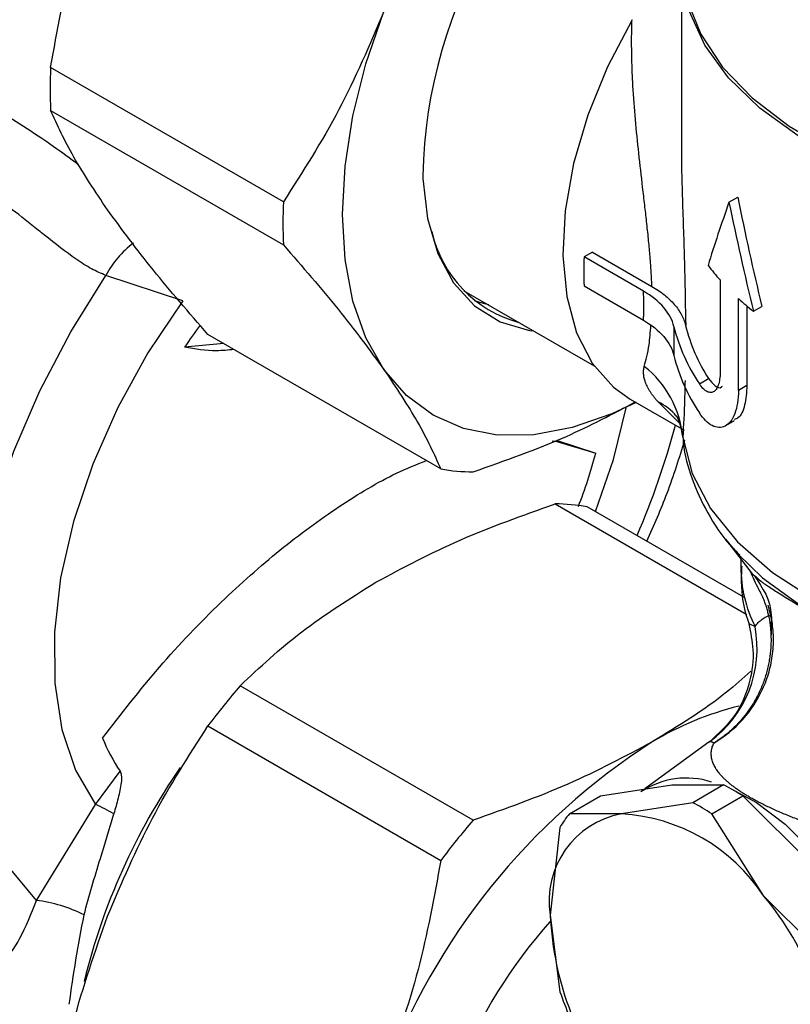
# Model space of a CAD drawing. Units: millimetres. Extents: x 50 to 2082, y 50 to 1435.
# Drawn here: x 281 to 335, y 194 to 264 of the extents above; entities that cross this region are included whole.
import ezdxf

# ---------------------------------------------------------------- set-up
doc = ezdxf.new("R2010")
doc.units = ezdxf.units.MM
doc.header["$LTSCALE"] = 5

msp = doc.modelspace()

# ---------------------------------------------------------------- linework, layer by layer
at = {"color": 7, "linetype": 'Continuous', "lineweight": 25}
for p, q in [((327.194, 267.557), (327.194, 255.321)), ((299.186, 250.825), (282.802, 260.283)), ((282.802, 257.258), (299.186, 247.8)), ((330.533, 250.799), (331.144, 251.152)), ((320.929, 247.293), (320.339, 246.952)), ((320.929, 247.293), (325.109, 244.88)), ((324.522, 244.538), (320.339, 246.952)), ((292.105, 243.858), (286.702, 245.647)), ((329.91, 245.335), (329.91, 238.871)), ((311.888, 244.578), (321.057, 239.285)), ((320.339, 244.911), (324.522, 242.496)), ((331.195, 237.572), (331.195, 244.036)), ((331.8, 243.5), (331.8, 237.921)), ((332.247, 243.128), (332.845, 243.473)), ((310.261, 232.042), (293.877, 241.5)), ((294.982, 240.862), (292.236, 240.601)), ((328.45, 238.028), (329.097, 238.402)), ((331.8, 237.921), (331.195, 237.572)), ((323.589, 236.957), (327.383, 234.767)), ((327.055, 235.27), (325.546, 236.755)), ((330.315, 235.091), (330.93, 235.446)), ((318.37, 234.062), (321.166, 233.155)), ((318.296, 229.588), (331.785, 221.8)), ((331.581, 223.025), (320.565, 229.385)), ((330.288, 227.103), (332.166, 224.678)), ((331.361, 225.717), (331.361, 225.151)), ((332.167, 224.679), (332.435, 224.448)), ((333.504, 221.645), (333.285, 222.474)), ((331.979, 221.143), (332.365, 220.967)), ((333.504, 221.079), (333.499, 220.38)), ((312.53, 207.343), (296.146, 216.801)), ((293.877, 213.978), (310.261, 204.52)), ((328.958, 212.717), (324.61, 209.543)), ((329.187, 212.884), (328.958, 212.717)), ((285.972, 208.462), (287.694, 210.783)), ((321.492, 209.058), (326.503, 209.838)), ((326.503, 209.838), (330.152, 209.832)), ((330.152, 209.832), (327.978, 208.577)), ((281.802, 201.704), (285.972, 208.462)), ((319.317, 207.802), (321.492, 209.058)), ((327.978, 208.577), (322.967, 207.797)), ((329.335, 207.793), (331.509, 209.049)), ((331.509, 209.049), (336.52, 204.055)), ((322.967, 207.797), (319.317, 207.802)), ((332.984, 202.014), (329.335, 207.793)), ((318.639, 206.837), (317.958, 200.67)), ((337.995, 197.02), (332.984, 202.014)), ((317.958, 200.67), (318.639, 195.289))]:
    msp.add_line(p, q, dxfattribs=at)
at = {"color": 7, "linetype": 'Continuous', "lineweight": 25, "flags": 128}
for points in [[(327.574, 265.045), (328.542, 262.625), (330.083, 260.307), (332.169, 258.135), (334.758, 256.151), (337.799, 254.395), (341.235, 252.901), (344.997, 251.697), (349.013, 250.807), (353.204, 250.248), (357.49, 250.032), (361.785, 250.162), (366.008, 250.636), (370.075, 251.444), (373.908, 252.572), (377.432, 253.996), (380.578, 255.69), (383.285, 257.62), (385.5, 259.748), (387.181, 262.034), (388.295, 264.433)], [(388.489, 264.798), (387.524, 262.372), (385.983, 260.047), (383.895, 257.87), (381.301, 255.881), (378.253, 254.121), (374.808, 252.624), (371.036, 251.419), (367.009, 250.529), (362.807, 249.972), (358.511, 249.759), (354.206, 249.894), (349.975, 250.375), (345.902, 251.191), (342.066, 252.328), (338.543, 253.762), (335.4, 255.466), (332.699, 257.406), (330.494, 259.545), (328.828, 261.841), (327.732, 264.248)], [(306.254, 239.037), (304.993, 241.262), (304.076, 243.852), (303.52, 246.76), (303.333, 249.939), (303.52, 253.333), (304.076, 256.884), (304.993, 260.532), (306.254, 264.214)], [(323.712, 263.634), (321.979, 260.324), (320.593, 256.921), (319.594, 253.514), (319.006, 250.196), (318.846, 247.053), (319.118, 244.171), (319.815, 241.625), (320.918, 239.484), (322.398, 237.805), (323.589, 236.957)], [(308.997, 252.663), (309.003, 252.461), (309.316, 249.664), (310.039, 247.199), (311.153, 245.131), (312.629, 243.514), (314.429, 242.389), (316.506, 241.786), (316.792, 241.747)], [(281.802, 201.704), (280.014, 203.891), (278.597, 206.53), (277.576, 209.579), (276.968, 212.987), (276.782, 216.698), (277.022, 220.651), (277.684, 224.78), (278.756, 229.017), (280.221, 233.293), (282.055, 237.536), (284.227, 241.677), (286.702, 245.647)], [(292.105, 243.858), (289.655, 240.22), (287.526, 236.363), (285.767, 232.377), (284.419, 228.355), (283.513, 224.389), (283.07, 220.571), (283.1, 216.991), (283.604, 213.73), (284.568, 210.865), (285.972, 208.462)], [(313.626, 243.575), (313.006, 243.746), (312.64, 243.874)], [(323.993, 236.724), (322.29, 235.921), (319.493, 234.949), (316.792, 234.448), (314.234, 234.428), (311.863, 234.889), (309.719, 235.823), (307.838, 237.213), (306.254, 239.037)], [(321.15, 229.047), (322.41, 232.711), (323.328, 236.444)], [(318.098, 234.027), (318.428, 233.97), (321.166, 233.155)], [(327.283, 234.279), (327.943, 231.726), (329.236, 229.256), (331.134, 226.919), (333.597, 224.765), (336.574, 222.84), (340.002, 221.183), (343.809, 219.83), (347.915, 218.809), (352.234, 218.142), (356.674, 217.842), (361.143, 217.916), (365.546, 218.362)], [(330.288, 227.103), (330.705, 226.587), (331.144, 226.087)], [(331.144, 226.087), (332.901, 224.399), (335.618, 222.416), (338.801, 220.68), (342.383, 219.225), (346.29, 218.083), (350.441, 217.277), (354.75, 216.824), (359.127, 216.733), (363.481, 217.006), (367.721, 217.638)], [(330.676, 209.553), (332.462, 208.599), (334.493, 207.067), (336.421, 205.129), (338.165, 202.867), (339.655, 200.372), (340.829, 197.746), (341.64, 195.096), (342.054, 192.533), (342.054, 190.159), (341.64, 188.073), (341.049, 186.715)]]:
    msp.add_lwpolyline(points, dxfattribs=at)
at = {"color": 7, "linetype": 'Continuous', "lineweight": 25}
for centre, radius, start, end in [((343.288, 251.993), 34.298, 119.5729, 178.88153), ((315.364, 258.77), 32.597, 177.34018, 182.65982), ((331.748, 249.312), 32.597, 177.34018, 182.65982), ((317.999, 250.648), 8.598, 192.83755, 254.81862), ((292.425, 242.728), 6.424, 126.19787, 152.97892), ((342.702, 245.932), 22.386, 177.38677, 182.61323), ((342.548, 256.692), 16.991, 217.44919, 221.94107), ((345.911, 260.029), 21.734, 227.38081, 231.04629), ((329.185, 216.02), 44.379, 143.92008, 146.36443), ((338.918, 245.095), 12.63, 193.92369, 214.02269), ((339.327, 245.046), 12.198, 193.87103, 213.00318), ((338.918, 243.053), 12.63, 193.92369, 214.02269), ((320.127, 233.615), 7.187, 5.30136, 51.75731), ((323.958, 233.375), 3.735, 39.82261, 64.82873), ((272.147, 249.793), 56.557, 336.6351, 344.96488), ((282.503, 243.71), 40.078, 339.07725, 344.72986), ((312.632, 245.772), 13.934, 260.20173, 269.57923), ((318.194, 215.654), 13.934, 80.20173, 89.57923), ((340.835, 225.211), 9.474, 180.36644, 206.6156), ((342.009, 228.802), 10.734, 201.53686, 208.96114), ((333.34, 221.502), 0.217, 40.96804, 94.52083), ((324.384, 219.435), 8.127, 306.05597, 10.86859), ((338.554, 180.387), 55.897, 139.34906, 143.06179), ((336.663, 193.557), 22.477, 104.01097, 120.85552), ((297.642, 217.496), 12.002, 201.37019, 214.00871), ((350.658, 173.003), 47.322, 122.63797, 159.77289), ((329.48, 185.127), 45.636, 145.37086, 166.21699), ((327.534, 204.548), 5.763, 72.03917, 123.72631), ((323.382, 196.538), 14.919, 56.99231, 63.01307), ((280.12, 195.796), 13.953, 59.23157, 65.2029), ((321.208, 195.282), 14.919, 56.99231, 63.01307), ((324.107, 201.672), 6.23, 100.54678, 189.25188), ((324.178, 203.665), 6.383, 139.59512, 150.20354), ((322.194, 194.889), 12.931, 33.43491, 86.57046), ((354.938, 170.929), 55.897, 139.34906, 143.06179), ((280.582, 191.611), 10.167, 63.23777, 83.1091), ((316.272, 188.103), 21.744, 2.63929, 39.77207), ((344.233, 176.73), 35.253, 138.22469, 178.23815), ((339.68, 201.672), 21.744, 182.63929, 219.77207), ((342.819, 203.665), 25.59, 199.1051, 203.30626)]:
    msp.add_arc(centre, radius, start, end, dxfattribs=at)
for centre, major_axis, ratio, start_param, end_param in [((358.028, 276.295), (29.255, 50.677), 0.239159, 2.229732, 2.333058), ((358.028, 243.44), (-20.411, 76.176), 0.317825, 1.389442, 1.489923), ((358.028, 243.44), (-19.874, 74.171), 0.317825, 1.382063, 1.485398)]:
    msp.add_ellipse(centre, major_axis=major_axis, ratio=ratio, start_param=start_param, end_param=end_param, dxfattribs=at)
for points, knots in [([(282.802, 260.283), (283.274, 262.861), (284.225, 268.056), (285.943, 272.966), (286.809, 275.439)], [0, 0, 0, 0, 0.496166, 1, 1, 1, 1]), ([(306.254, 264.214), (305.253, 261.867), (303.232, 257.133), (300.542, 252.94), (299.186, 250.825)], [0, 0, 0, 0, 0.495539, 1, 1, 1, 1]), ([(325.109, 244.88), (325.104, 244.996), (325.095, 245.228), (325.078, 245.586), (325.056, 245.952), (325.031, 246.327), (325.003, 246.711), (324.952, 247.341), (324.866, 248.25), (324.742, 249.422), (324.603, 250.632), (324.415, 252.23), (324.181, 254.239), (323.94, 256.62), (323.791, 258.591), (323.717, 260.16), (323.686, 261.327), (323.679, 262.486), (323.701, 263.249), (323.712, 263.634)], [0, 0, 0, 0, 0.020452, 0.041078, 0.061894, 0.082919, 0.104168, 0.12566, 0.186443, 0.250963, 0.311639, 0.376634, 0.500841, 0.624951, 0.749766, 0.812444, 0.87517, 0.937158, 1, 1, 1, 1]), ([(278.862, 257.432), (280.214, 256.591), (282.118, 255.407), (284.175, 253.891), (284.771, 253.453)], [0, 0, 0, 0, 0.710565, 1, 1, 1, 1]), ([(286.809, 250.262), (285.956, 251.538), (284.236, 254.113), (283.283, 256.203), (282.802, 257.258)], [0, 0, 0, 0, 0.495539, 1, 1, 1, 1]), ([(327.203, 255.321), (327.2, 255.176), (327.169, 253.537), (327.276, 250.395), (327.416, 246.044), (327.462, 243.406), (327.485, 242.121)], [0, 0, 0, 0, 0.031074, 0.352323, 0.684387, 1, 1, 1, 1]), ([(286.702, 245.647), (286.366, 245.79), (285.696, 246.076), (284.258, 246.995), (282.985, 247.994), (281.479, 249.204), (279.942, 250.442), (278.638, 251.273), (277.923, 251.729)], [0, 0, 0, 0, 0.12613, 0.251472, 0.50063, 0.545649, 0.750677, 1, 1, 1, 1]), ([(293.877, 241.5), (292.542, 243.034), (289.851, 246.127), (287.828, 248.877), (286.809, 250.262)], [0, 0, 0, 0, 0.4961659, 1, 1, 1, 1]), ([(299.186, 247.8), (300.521, 246.265), (303.211, 243.172), (305.235, 240.422), (306.254, 239.037)], [0, 0, 0, 0, 0.496166, 1, 1, 1, 1]), ([(326.659, 242.056), (326.547, 242.524), (326.303, 242.978), (325.574, 243.824), (325.1, 244.203), (324.522, 244.538)], [0, 0, 0, 0, 0.5, 0.5, 1, 1, 1, 1]), ([(324.522, 242.496), (324.525, 242.602), (324.532, 242.814), (324.537, 243.142), (324.539, 243.479), (324.537, 243.823), (324.532, 244.176), (324.525, 244.417), (324.522, 244.538)], [0, 0, 0, 0, 0.166923, 0.333539, 0.5, 0.666461, 0.833077, 1, 1, 1, 1]), ([(325.109, 244.88), (325.43, 244.694), (325.722, 244.496), (326.249, 244.073), (326.485, 243.847), (326.888, 243.379), (327.058, 243.134), (327.324, 242.636), (327.422, 242.381), (327.485, 242.121)], [0, 0, 0, 0, 0.25, 0.25, 0.5, 0.5, 0.75, 0.75, 1, 1, 1, 1]), ([(324.522, 242.496), (325.1, 242.162), (325.581, 241.775), (326.308, 240.929), (326.547, 240.482), (326.659, 240.014)], [0, 0, 0, 0, 0.5, 0.5, 1, 1, 1, 1]), ([(324.575, 239.259), (324.7, 239.708), (324.908, 240.453), (325.003, 241.661), (325.041, 242.141)], [0, 0, 0, 0, 0.602419, 1, 1, 1, 1]), ([(326.659, 242.056), (326.66, 241.88), (326.663, 241.529), (326.664, 241.014), (326.663, 240.508), (326.66, 240.179), (326.659, 240.014)], [0, 0, 0, 0, 0.25009, 0.5, 0.74991, 1, 1, 1, 1]), ([(295.707, 240.443), (295.294, 240.401), (294.116, 240.28), (292.976, 240.475), (292.236, 240.601)], [0, 0, 0, 0, 0.350757, 1, 1, 1, 1]), ([(306.254, 239.037), (307.107, 237.761), (308.827, 235.186), (309.78, 233.096), (310.261, 232.042)], [0, 0, 0, 0, 0.495539, 1, 1, 1, 1]), ([(325.546, 236.755), (325.494, 236.815), (325.391, 236.934), (325.25, 237.11), (325.12, 237.285), (325.003, 237.458), (324.899, 237.629), (324.806, 237.798), (324.726, 237.965), (324.638, 238.179), (324.56, 238.436), (324.516, 238.727), (324.517, 239.005), (324.556, 239.174), (324.575, 239.259)], [0, 0, 0, 0, 0.062119, 0.124045, 0.185937, 0.247951, 0.310246, 0.372976, 0.436292, 0.500343, 0.622309, 0.745642, 0.871251, 1, 1, 1, 1]), ([(329.91, 238.871), (329.91, 238.685), (329.898, 238.514), (329.855, 238.203), (329.822, 238.062), (329.738, 237.822), (329.686, 237.722), (329.568, 237.562), (329.501, 237.503), (329.357, 237.43), (329.28, 237.416), (329.119, 237.43), (329.036, 237.458), (328.868, 237.555), (328.782, 237.625), (328.614, 237.8), (328.531, 237.905), (328.45, 238.028)], [0, 0, 0, 0, 0.125, 0.125, 0.25, 0.25, 0.375, 0.375, 0.5, 0.5, 0.625, 0.625, 0.75, 0.75, 0.875, 0.875, 1, 1, 1, 1]), ([(327.441, 238.256), (327.431, 237.824), (327.398, 236.286), (327.331, 235.118), (327.283, 234.279)], [0, 0, 0, 0, 0.281055, 1, 1, 1, 1]), ([(329.097, 238.402), (329.249, 238.21), (329.552, 237.826), (329.913, 237.693), (330.048, 237.847), (330.067, 237.869)], [0, 0, 0, 0, 0.461377, 0.923894, 1, 1, 1, 1]), ([(331.195, 237.572), (331.195, 237.248), (331.173, 236.949), (331.088, 236.402), (331.023, 236.152), (330.859, 235.721), (330.76, 235.539), (330.53, 235.244), (330.399, 235.133), (330.123, 234.989), (329.975, 234.956), (329.668, 234.966), (329.512, 235.01), (329.2, 235.171), (329.042, 235.289), (328.739, 235.59), (328.592, 235.773), (328.45, 235.987)], [0, 0, 0, 0, 0.125, 0.125, 0.25, 0.25, 0.375, 0.375, 0.5, 0.5, 0.625, 0.625, 0.75, 0.75, 0.875, 0.875, 1, 1, 1, 1]), ([(331.8, 237.921), (331.765, 237.437), (331.695, 236.468), (331.31, 235.658), (330.988, 235.543), (330.895, 235.51)], [0, 0, 0, 0, 0.415694, 0.831331, 1, 1, 1, 1]), ([(312.53, 231.839), (314.774, 232.629), (318.846, 234.062), (322.363, 235.919), (323.941, 236.753)], [0, 0, 0, 0, 0.55103, 1, 1, 1, 1]), ([(326.805, 235.792), (326.887, 235.674), (327.056, 235.431), (327.207, 234.637), (327.285, 234.227)], [0, 0, 0, 0, 0.483737, 1, 1, 1, 1]), ([(324.764, 226.961), (325.258, 228.087), (326.291, 230.444), (327.042, 232.838), (327.434, 234.088)], [0, 0, 0, 0, 0.477982, 1, 1, 1, 1]), ([(327.298, 234.135), (327.304, 234.044), (327.372, 233.102), (327.868, 231.334), (328.983, 228.928), (330.15, 227.138), (331.059, 226.224), (331.285, 225.997)], [0, 0, 0, 0, 0.030616, 0.318095, 0.607207, 0.902334, 1, 1, 1, 1]), ([(286.466, 213.123), (287.772, 214.809), (290.383, 218.182), (294.643, 222.63), (298.925, 226.429), (303.087, 229.468), (306.579, 231.57), (308.546, 232.352), (309.243, 232.629)], [0, 0, 0, 0, 0.192507, 0.384988, 0.559693, 0.734389, 0.905925, 1, 1, 1, 1]), ([(305.69, 224.078), (307.618, 225.105), (311.51, 227.178), (316.021, 228.78), (318.296, 229.588)], [0, 0, 0, 0, 0.495539, 1, 1, 1, 1]), ([(331.426, 225.208), (331.41, 224.847), (331.352, 223.573), (331.565, 222.18), (331.917, 221.229), (331.952, 221.134)], [0, 0, 0, 0, 0.262665, 0.926436, 1, 1, 1, 1]), ([(332.355, 224.486), (332.902, 223.669), (333.564, 222.68), (333.513, 221.317), (333.504, 221.079)], [0, 0, 0, 0, 0.825267, 1, 1, 1, 1]), ([(332.435, 224.448), (332.527, 224.361), (332.702, 224.192), (333.385, 223.729), (334.47, 223.03), (335.741, 222.284), (336.596, 221.782)], [0, 0, 0, 0, 0.219778, 0.421003, 0.610545, 1, 1, 1, 1]), ([(296.146, 216.801), (297.521, 218.093), (300.294, 220.697), (303.882, 222.945), (305.69, 224.078)], [0, 0, 0, 0, 0.496166, 1, 1, 1, 1]), ([(333.323, 221.719), (333.313, 221.772), (333.293, 221.879), (333.255, 222.039), (333.213, 222.198), (333.165, 222.355), (333.114, 222.511), (333.057, 222.665), (332.958, 222.916), (332.806, 223.252), (332.683, 223.482), (332.617, 223.604)], [0, 0, 0, 0, 0.068863, 0.137222, 0.205956, 0.275926, 0.347953, 0.422786, 0.501096, 0.733852, 1, 1, 1, 1]), ([(333.323, 221.719), (333.346, 221.597), (333.392, 221.352), (333.441, 220.978), (333.475, 220.596), (333.491, 220.207), (333.49, 219.812), (333.47, 219.413), (333.432, 219.011), (333.373, 218.608), (333.296, 218.204), (333.198, 217.802), (333.081, 217.403), (332.944, 217.009), (332.695, 216.389), (332.235, 215.495), (331.526, 214.515), (330.782, 213.749), (330.193, 213.26), (329.776, 212.963), (329.556, 212.825), (329.48, 212.777)], [0, 0, 0, 0, 0.035815, 0.072216, 0.109175, 0.146658, 0.18463, 0.22305, 0.261877, 0.301064, 0.340564, 0.380326, 0.420297, 0.460423, 0.500649, 0.613398, 0.749998, 0.849919, 0.923927, 0.973532, 1, 1, 1, 1]), ([(329.48, 212.777), (330.23, 213.218), (330.898, 213.762), (332.066, 215.055), (332.54, 215.776), (333.081, 216.96), (333.232, 217.371), (333.465, 218.201), (333.55, 218.623), (333.653, 219.482), (333.671, 219.92), (333.639, 220.787), (333.589, 221.217), (333.504, 221.645)], [0, 0, 0, 0, 0.25, 0.25, 0.5, 0.5, 0.625, 0.625, 0.75, 0.75, 0.875, 0.875, 1, 1, 1, 1]), ([(332.365, 220.967), (332.402, 221.017), (332.475, 221.116), (332.595, 221.25), (332.723, 221.37), (332.859, 221.477), (333.004, 221.571), (333.158, 221.653), (333.268, 221.697), (333.323, 221.719)], [0, 0, 0, 0, 0.146018, 0.290848, 0.434569, 0.577262, 0.719008, 0.859892, 1, 1, 1, 1]), ([(331.924, 221.148), (332.052, 220.545), (332.331, 219.231), (332.07, 216.999), (331.098, 214.632), (329.81, 213.446), (329.144, 212.832)], [0, 0, 0, 0, 0.201548, 0.439835, 0.709986, 1, 1, 1, 1]), ([(332.061, 217.837), (331.506, 217.331), (329.525, 215.527), (326.973, 213.972), (325.136, 212.852)], [0, 0, 0, 0, 0.279977, 1, 1, 1, 1]), ([(286.809, 200.59), (287.81, 202.936), (289.831, 207.67), (292.52, 211.863), (293.877, 213.978)], [0, 0, 0, 0, 0.495539, 1, 1, 1, 1]), ([(325.136, 212.852), (323.207, 211.825), (319.316, 209.752), (314.805, 208.151), (312.53, 207.343)], [0, 0, 0, 0, 0.495539, 1, 1, 1, 1]), ([(329.48, 212.777), (329.455, 212.789), (329.402, 212.816), (329.333, 212.845), (329.269, 212.865), (329.211, 212.874), (329.182, 212.868), (329.167, 212.865)], [0, 0, 0, 0, 0.1730872, 0.3595683, 0.5595055, 0.7729616, 1, 1, 1, 1]), ([(332.006, 208.951), (331.922, 209.001), (331.752, 209.1), (331.512, 209.249), (331.284, 209.399), (331.067, 209.548), (330.862, 209.698), (330.669, 209.848), (330.489, 209.998), (330.32, 210.148), (330.164, 210.297), (330.02, 210.447), (329.889, 210.596), (329.77, 210.745), (329.664, 210.894), (329.571, 211.043), (329.49, 211.191), (329.423, 211.338), (329.368, 211.485), (329.327, 211.632), (329.298, 211.778), (329.283, 211.923), (329.282, 212.068), (329.294, 212.212), (329.319, 212.355), (329.359, 212.497), (329.411, 212.638), (329.457, 212.73), (329.48, 212.777)], [0, 0, 0, 0, 0.0319, 0.063872, 0.095983, 0.128301, 0.160889, 0.193813, 0.227134, 0.260912, 0.295204, 0.330065, 0.365548, 0.401701, 0.438571, 0.476203, 0.514639, 0.553917, 0.594073, 0.635143, 0.677157, 0.720147, 0.764139, 0.809161, 0.855235, 0.902386, 0.950635, 1, 1, 1, 1]), ([(287.694, 210.783), (287.728, 210.701), (287.818, 210.483), (287.764, 209.82), (287.569, 208.899), (287.362, 208.158), (287.257, 207.785)], [0, 0, 0, 0, 0.113918, 0.301739, 0.648023, 1, 1, 1, 1]), ([(342.358, 205.343), (342.152, 205.391), (341.747, 205.486), (341.141, 205.634), (340.55, 205.785), (339.971, 205.938), (339.406, 206.092), (338.854, 206.249), (338.316, 206.408), (337.792, 206.569), (337.282, 206.731), (336.787, 206.895), (336.305, 207.06), (335.838, 207.227), (335.386, 207.395), (334.949, 207.564), (334.527, 207.735), (334.12, 207.906), (333.728, 208.078), (333.351, 208.252), (332.991, 208.426), (332.646, 208.6), (332.316, 208.775), (332.11, 208.893), (332.006, 208.951)], [0, 0, 0, 0, 0.058221, 0.114886, 0.170029, 0.223687, 0.275897, 0.326704, 0.376152, 0.424293, 0.47118, 0.516871, 0.561431, 0.604927, 0.647432, 0.689025, 0.72979, 0.769816, 0.809196, 0.84803, 0.886419, 0.924471, 0.962294, 1, 1, 1, 1]), ([(285.16, 200.689), (285.34, 201.349), (285.699, 202.669), (286.422, 205.037), (286.941, 206.742), (287.257, 207.785)], [0, 0, 0, 0, 0.27979, 0.559554, 1, 1, 1, 1]), ([(310.261, 204.52), (309.789, 201.942), (308.838, 196.747), (307.12, 191.838), (306.254, 189.364)], [0, 0, 0, 0, 0.496166, 1, 1, 1, 1]), ([(276.556, 196.502), (276.886, 196.449), (277.933, 196.281), (279.324, 197.087), (280.708, 198.911), (281.435, 200.768), (281.802, 201.704)], [0, 0, 0, 0, 0.1288267, 0.4091465, 0.7019685, 1, 1, 1, 1]), ([(282.802, 185.433), (283.274, 188.011), (284.225, 193.206), (285.943, 198.116), (286.809, 200.59)], [0, 0, 0, 0, 0.4961659, 1, 1, 1, 1]), ([(284.115, 194.401), (284.264, 195.441), (284.561, 197.52), (284.961, 199.633), (285.16, 200.689)], [0, 0, 0, 0, 0.500419, 1, 1, 1, 1])]:
    msp.add_open_spline(points, degree=3, knots=knots, dxfattribs=at)

doc.saveas('drawing.dxf')
